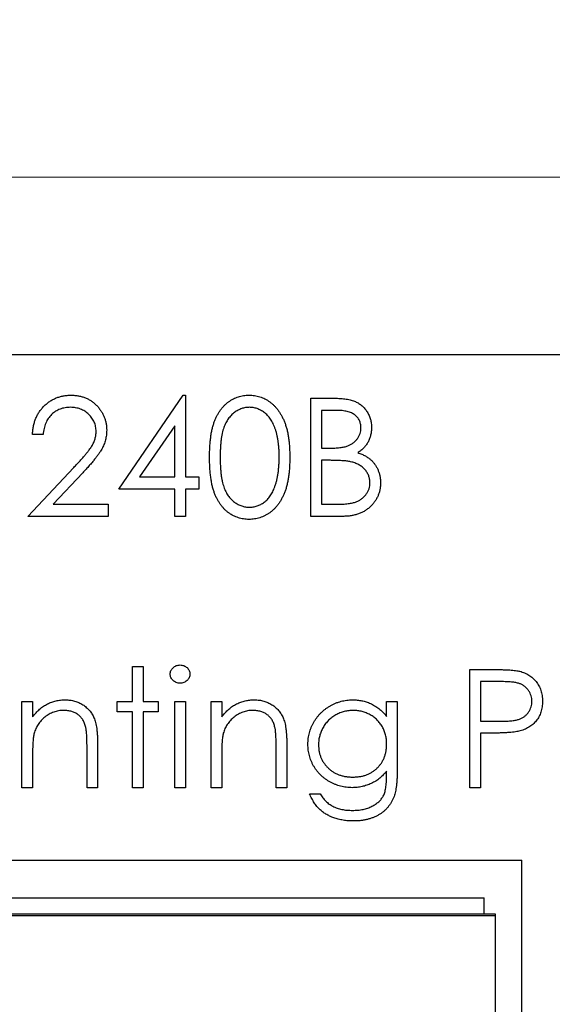
# Model space of a CAD drawing. Units: inches. Extents: x 0.1 to 16.9, y 0.1 to 10.9.
# Drawn here: x 13.1 to 13.5, y 8.5 to 9.3 of the extents above; entities that cross this region are included whole.
import ezdxf

# ---------------------------------------------------------------- set-up
doc = ezdxf.new("R2010")
doc.units = ezdxf.units.IN
doc.header["$MEASUREMENT"] = 0
doc.styles.add('SLDTEXTSTYLE0', font='TXT', dxfattribs={"width": 0.75})
doc.dimstyles.new('SLDDIMSTYLE1', dxfattribs={"dimtxt": 0.125, "dimasz": 0.13, "dimexe": 0, "dimexo": 0.0625, "dimgap": 0.03125, "dimtad": 0, "dimtih": 1, "dimtoh": 1, "dimlfac": 0.666667, "dimrnd": 1e-09, "dimzin": 12, "dimdsep": 46, "dimtxsty": 'SLDTEXTSTYLE0', "dimsah": 1, "dimcen": 0.09, "dimadec": 0, "dimazin": 3, "dimtfac": 1, "dimtofl": 0, "dimtmove": 0, "dimatfit": 3, "dimfxl": 0, "dimfrac": 2, "dimtolj": 1, "dimtzin": 12, "dimarcsym": 0})

# ---------------------------------------------------------------- blocks, each defined once
blk = doc.blocks.new('_D_4')
at = {"color": 7, "linetype": 'Continuous', "lineweight": 18}
for p, q in [((12.21138, 7.91397), (12.21138, 9.30771)), ((13.68775, 7.91397), (13.68775, 9.30771)), ((12.21138, 9.18271), (12.80807, 9.18271)), ((13.68775, 9.18271), (13.03898, 9.18271))]:
    blk.add_line(p, q, dxfattribs=at)
for points in [[(12.21138, 9.18271), (12.34138, 9.16271), (12.34138, 9.20271)], [(13.68775, 9.18271), (13.55775, 9.20271), (13.55775, 9.16271)]]:
    blk.add_solid(points, dxfattribs=at)
at = {"color": 7, "linetype": 'Continuous', "lineweight": 18, "insert": (12.80807, 9.24463), "char_height": 0.125, "attachment_point": 1, "style": 'SLDTEXTSTYLE0'}
blk.add_mtext('.98', dxfattribs=at)

msp = doc.modelspace()

# ---------------------------------------------------------------- linework, layer by layer
at = {"color": 7, "linetype": 'Continuous', "lineweight": 25}
for p, q in [((11.26206, 9.04212), (14.63706, 9.04212)), ((13.19063, 8.93521), (13.24181, 9.00973)), ((13.24181, 9.00973), (13.24352, 9.00973)), ((13.24352, 9.00973), (13.24352, 8.94482)), ((13.34328, 9.00732), (13.36157, 9.00732)), ((13.34328, 8.91357), (13.34328, 9.00732)), ((13.36311, 8.99771), (13.35169, 8.99771)), ((13.35169, 8.99771), (13.35169, 8.96766)), ((13.13054, 8.97848), (13.12213, 8.97848)), ((13.23511, 8.98554), (13.20716, 8.94482)), ((13.23511, 8.94482), (13.23511, 8.98554)), ((13.35169, 8.96766), (13.35735, 8.96766)), ((13.35727, 8.95805), (13.35169, 8.95805)), ((13.35169, 8.95805), (13.35169, 8.92319)), ((13.11852, 8.91357), (13.15488, 8.95237)), ((13.16205, 8.94822), (13.1386, 8.92319)), ((13.20716, 8.94482), (13.23511, 8.94482)), ((13.24352, 8.94482), (13.25434, 8.94482)), ((13.25434, 8.94482), (13.25434, 8.93521)), ((13.23511, 8.93521), (13.19063, 8.93521)), ((13.23511, 8.91357), (13.23511, 8.93521)), ((13.25434, 8.93521), (13.24352, 8.93521)), ((13.24352, 8.93521), (13.24352, 8.91357)), ((13.1386, 8.92319), (13.18222, 8.92319)), ((13.18222, 8.92319), (13.18222, 8.91357)), ((13.35169, 8.92319), (13.36367, 8.92319)), ((13.18222, 8.91357), (13.11852, 8.91357)), ((13.24352, 8.91357), (13.23511, 8.91357)), ((13.36863, 8.91357), (13.34328, 8.91357)), ((13.20145, 8.79442), (13.20987, 8.79442)), ((13.20145, 8.76678), (13.20145, 8.79442)), ((13.20987, 8.79442), (13.20987, 8.76678)), ((13.46948, 8.79202), (13.48787, 8.79202)), ((13.46948, 8.69827), (13.46948, 8.79202)), ((13.49504, 8.7824), (13.47789, 8.7824)), ((13.47789, 8.7824), (13.47789, 8.75115)), ((13.11371, 8.76678), (13.12213, 8.76678)), ((13.11371, 8.69827), (13.11371, 8.76678)), ((13.12213, 8.76678), (13.12213, 8.75442)), ((13.18943, 8.75837), (13.18943, 8.76678)), ((13.18943, 8.76678), (13.20145, 8.76678)), ((13.20987, 8.76678), (13.22188, 8.76678)), ((13.22188, 8.76678), (13.22188, 8.75837)), ((13.23511, 8.76678), (13.24352, 8.76678)), ((13.23511, 8.69827), (13.23511, 8.76678)), ((13.24352, 8.76678), (13.24352, 8.69827)), ((13.26395, 8.76678), (13.27237, 8.76678)), ((13.26395, 8.69827), (13.26395, 8.76678)), ((13.27237, 8.76678), (13.27237, 8.75442)), ((13.40338, 8.76678), (13.41179, 8.76678)), ((13.40338, 8.7548), (13.40338, 8.76678)), ((13.41179, 8.76678), (13.41179, 8.71241)), ((13.20145, 8.75837), (13.18943, 8.75837)), ((13.20145, 8.69827), (13.20145, 8.75837)), ((13.22188, 8.75837), (13.20987, 8.75837)), ((13.20987, 8.75837), (13.20987, 8.69827)), ((13.47789, 8.75115), (13.49431, 8.75095)), ((13.4846, 8.74154), (13.47789, 8.74154)), ((13.47789, 8.74154), (13.47789, 8.69827)), ((13.16539, 8.69827), (13.16539, 8.7305)), ((13.17381, 8.73326), (13.17381, 8.69827)), ((13.31563, 8.69827), (13.31563, 8.7305)), ((13.32405, 8.73326), (13.32405, 8.69827)), ((13.12213, 8.72304), (13.12213, 8.69827)), ((13.27237, 8.72304), (13.27237, 8.69827)), ((13.40338, 8.70785), (13.40338, 8.7114)), ((13.12213, 8.69827), (13.11371, 8.69827)), ((13.17381, 8.69827), (13.16539, 8.69827)), ((13.20987, 8.69827), (13.20145, 8.69827)), ((13.24352, 8.69827), (13.23511, 8.69827)), ((13.27237, 8.69827), (13.26395, 8.69827)), ((13.32405, 8.69827), (13.31563, 8.69827)), ((13.47789, 8.69827), (13.46948, 8.69827)), ((13.34208, 8.69346), (13.35049, 8.69346)), ((12.3883, 8.64078), (13.51082, 8.64078)), ((13.51082, 7.96165), (13.51082, 8.64078)), ((12.4183, 8.61078), (13.48082, 8.61078)), ((13.48082, 8.59793), (13.48082, 8.61078)), ((13.48992, 8.59793), (12.40921, 8.59793)), ((12.40921, 8.59675), (13.48992, 8.59675)), ((13.48992, 8.59675), (13.48992, 8.59793)), ((13.48992, 8.50935), (13.48992, 8.59675))]:
    msp.add_line(p, q, dxfattribs=at)
for points, knots in [([(13.12213, 8.97848), (13.12218, 8.97959), (13.12229, 8.98179), (13.12279, 8.98498), (13.12351, 8.98804), (13.12453, 8.99093), (13.1258, 8.99368), (13.12732, 8.99627), (13.12912, 8.99871), (13.13116, 9.00097), (13.13338, 9.00303), (13.13577, 9.00482), (13.13828, 9.00633), (13.14091, 9.00759), (13.14368, 9.00853), (13.14657, 9.00924), (13.14959, 9.00966), (13.15165, 9.00971), (13.1527, 9.00973)], [0, 0, 0, 0, 0.068791, 0.135103, 0.198979, 0.261904, 0.323495, 0.385195, 0.446969, 0.509765, 0.572251, 0.633405, 0.693251, 0.752583, 0.812579, 0.873275, 0.93555, 1, 1, 1, 1]), ([(13.1527, 9.00973), (13.15373, 9.0097), (13.15575, 9.00966), (13.1587, 9.00925), (13.1615, 9.00861), (13.16416, 9.00772), (13.16665, 9.00652), (13.16899, 9.00508), (13.17121, 9.00342), (13.17321, 9.00145), (13.17505, 8.99936), (13.17663, 8.99712), (13.17799, 8.99481), (13.17912, 8.99241), (13.17995, 8.9899), (13.18058, 8.98731), (13.18094, 8.98461), (13.18099, 8.98279), (13.18102, 8.98186)], [0, 0, 0, 0, 0.069475, 0.136517, 0.200789, 0.26383, 0.325735, 0.387291, 0.449509, 0.512968, 0.576275, 0.63758, 0.697903, 0.757172, 0.816599, 0.876653, 0.93729, 1, 1, 1, 1]), ([(13.26275, 8.96041), (13.26276, 8.96191), (13.26278, 8.96483), (13.26297, 8.96909), (13.26328, 8.97308), (13.26371, 8.9768), (13.26424, 8.98027), (13.26494, 8.98346), (13.26574, 8.9864), (13.26667, 8.98909), (13.26771, 8.99157), (13.26885, 8.99388), (13.27012, 8.99603), (13.27146, 8.99804), (13.27292, 8.99989), (13.27445, 9.00159), (13.27612, 9.00312), (13.27788, 9.00451), (13.27973, 9.00572), (13.28162, 9.0068), (13.28357, 9.00771), (13.28558, 9.00843), (13.28763, 9.00903), (13.28974, 9.00944), (13.2919, 9.00969), (13.29335, 9.00972), (13.29409, 9.00973)], [0, 0, 0, 0, 0.068595, 0.133246, 0.194313, 0.251279, 0.304513, 0.354235, 0.400481, 0.443411, 0.484015, 0.523252, 0.561042, 0.5979, 0.633518, 0.668314, 0.702496, 0.736685, 0.770293, 0.803437, 0.835913, 0.86846, 0.900847, 0.933467, 0.966258, 1, 1, 1, 1]), ([(13.29409, 9.00973), (13.29484, 9.00972), (13.29632, 9.00969), (13.29851, 9.00944), (13.30066, 9.00903), (13.30274, 9.00844), (13.30478, 9.00771), (13.30676, 9.0068), (13.30869, 9.00573), (13.31055, 9.00448), (13.31235, 9.00309), (13.31405, 9.00152), (13.31565, 8.99978), (13.31717, 8.99789), (13.31856, 8.99582), (13.31989, 8.9936), (13.32108, 8.9912), (13.32222, 8.98865), (13.32321, 8.98589), (13.3241, 8.98292), (13.32482, 8.97972), (13.32542, 8.97629), (13.32588, 8.97264), (13.32622, 8.96876), (13.3264, 8.96466), (13.32644, 8.96185), (13.32645, 8.96041)], [0, 0, 0, 0, 0.033788, 0.067194, 0.099862, 0.132567, 0.165151, 0.197913, 0.231319, 0.265083, 0.299255, 0.334399, 0.369943, 0.406284, 0.444064, 0.482998, 0.523354, 0.565537, 0.609613, 0.656391, 0.705885, 0.758325, 0.813832, 0.872795, 0.934722, 1, 1, 1, 1]), ([(13.36157, 9.00732), (13.36247, 9.00732), (13.3642, 9.00731), (13.36673, 9.00717), (13.36909, 9.00698), (13.37129, 9.00667), (13.37334, 9.0063), (13.37523, 9.00585), (13.37696, 9.00532), (13.37902, 9.00446), (13.38138, 9.0032), (13.38393, 9.00132), (13.38611, 8.99903), (13.38799, 8.99645), (13.38948, 8.9936), (13.39057, 8.99057), (13.39125, 8.98739), (13.39132, 8.9852), (13.39136, 8.98409)], [0, 0, 0, 0, 0.062594, 0.121323, 0.17668, 0.228365, 0.276868, 0.321879, 0.364099, 0.403356, 0.477968, 0.550535, 0.623584, 0.698175, 0.773354, 0.847281, 0.922818, 1, 1, 1, 1]), ([(13.15227, 9.00011), (13.15153, 9.00009), (13.15009, 9.00006), (13.14798, 8.99979), (13.14596, 8.99934), (13.14404, 8.99872), (13.1422, 8.99793), (13.14047, 8.99695), (13.13883, 8.99577), (13.13729, 8.99444), (13.13588, 8.99296), (13.13463, 8.99131), (13.13355, 8.98952), (13.1326, 8.9876), (13.13183, 8.98552), (13.13124, 8.9833), (13.13077, 8.98094), (13.13062, 8.97931), (13.13054, 8.97848)], [0, 0, 0, 0, 0.064439, 0.126547, 0.186887, 0.245878, 0.304041, 0.362191, 0.420976, 0.48066, 0.5406, 0.600689, 0.661936, 0.724443, 0.789038, 0.856314, 0.926352, 1, 1, 1, 1]), ([(13.17261, 8.98111), (13.17259, 8.98175), (13.17256, 8.98301), (13.17226, 8.98486), (13.17181, 8.98664), (13.17117, 8.98836), (13.17032, 8.99001), (13.16929, 8.99158), (13.1681, 8.9931), (13.16673, 8.99452), (13.16522, 8.99582), (13.16362, 8.99698), (13.16193, 8.99795), (13.16016, 8.99874), (13.1583, 8.99936), (13.15636, 8.99979), (13.15435, 9.00006), (13.15297, 9.00009), (13.15227, 9.00011)], [0, 0, 0, 0, 0.061965, 0.122122, 0.180988, 0.239933, 0.299906, 0.359989, 0.421776, 0.486576, 0.551535, 0.615018, 0.677259, 0.73973, 0.80305, 0.866495, 0.931973, 1, 1, 1, 1]), ([(13.29438, 9.00011), (13.29334, 9.00006), (13.29126, 8.99995), (13.2882, 8.99918), (13.28526, 8.99784), (13.28292, 8.99637), (13.28113, 8.99497), (13.27987, 8.99375), (13.27869, 8.99242), (13.2776, 8.99096), (13.27658, 8.9894), (13.27564, 8.98771), (13.2748, 8.98589), (13.27402, 8.98395), (13.27333, 8.98182), (13.27277, 8.97947), (13.27225, 8.97688), (13.27188, 8.97405), (13.27155, 8.97099), (13.27134, 8.96769), (13.27117, 8.96415), (13.27117, 8.96171), (13.27116, 8.96045)], [0, 0, 0, 0, 0.060387, 0.120883, 0.182755, 0.247811, 0.281299, 0.315088, 0.349702, 0.384857, 0.420966, 0.458511, 0.497175, 0.537602, 0.580503, 0.627468, 0.678388, 0.733983, 0.793747, 0.857714, 0.926698, 1, 1, 1, 1]), ([(13.31804, 8.96045), (13.31802, 8.96158), (13.318, 8.96378), (13.31789, 8.96701), (13.3176, 8.97007), (13.31728, 8.97299), (13.31682, 8.97574), (13.31632, 8.97835), (13.31564, 8.98079), (13.31492, 8.98309), (13.31409, 8.98523), (13.31319, 8.98721), (13.31222, 8.98906), (13.31116, 8.99075), (13.31004, 8.9923), (13.30881, 8.99369), (13.30753, 8.99494), (13.30574, 8.99637), (13.3034, 8.99783), (13.30049, 8.99918), (13.29745, 8.99995), (13.2954, 9.00006), (13.29438, 9.00011)], [0, 0, 0, 0, 0.0656812, 0.1284865, 0.1881751, 0.2451061, 0.2994484, 0.3508229, 0.3999417, 0.4466717, 0.4912545, 0.5333763, 0.5738528, 0.6125263, 0.6495971, 0.685532, 0.7201058, 0.7538377, 0.8189254, 0.8804935, 0.9403113, 1, 1, 1, 1]), ([(13.38294, 8.98392), (13.38293, 8.98444), (13.3829, 8.98547), (13.38267, 8.98695), (13.38229, 8.98835), (13.3818, 8.98968), (13.3811, 8.9909), (13.38029, 8.99205), (13.37931, 8.99309), (13.37819, 8.99407), (13.3769, 8.99493), (13.37545, 8.99569), (13.37381, 8.9963), (13.37201, 8.99683), (13.37003, 8.99721), (13.36788, 8.99752), (13.36555, 8.99768), (13.36394, 8.9977), (13.36311, 8.99771)], [0, 0, 0, 0, 0.057003, 0.111818, 0.164402, 0.21587, 0.266841, 0.317479, 0.369902, 0.4234, 0.479718, 0.539241, 0.602431, 0.67103, 0.744485, 0.823454, 0.90874, 1, 1, 1, 1]), ([(13.15488, 8.95237), (13.15576, 8.9533), (13.15746, 8.95507), (13.15987, 8.95766), (13.16203, 8.96007), (13.16396, 8.96228), (13.16561, 8.96433), (13.16708, 8.96616), (13.16826, 8.96784), (13.16954, 8.96979), (13.17078, 8.97217), (13.17184, 8.97508), (13.17249, 8.97807), (13.17257, 8.98009), (13.17261, 8.98111)], [0, 0, 0, 0, 0.1108026, 0.2128292, 0.3061013, 0.3906473, 0.4669245, 0.534481, 0.5935869, 0.644557, 0.7362005, 0.825024, 0.9119856, 1, 1, 1, 1]), ([(13.18102, 8.98186), (13.18097, 8.98055), (13.18088, 8.97796), (13.18012, 8.97416), (13.17891, 8.97047), (13.17747, 8.96751), (13.17601, 8.96512), (13.17469, 8.96315), (13.17315, 8.96103), (13.17137, 8.95877), (13.16937, 8.95634), (13.16715, 8.95376), (13.16468, 8.95104), (13.16295, 8.94919), (13.16205, 8.94822)], [0, 0, 0, 0, 0.098702, 0.195672, 0.292422, 0.391343, 0.444462, 0.504229, 0.570352, 0.642546, 0.722288, 0.807921, 0.90047, 1, 1, 1, 1]), ([(13.35735, 8.96766), (13.35817, 8.96767), (13.35977, 8.96769), (13.36208, 8.96775), (13.36423, 8.96792), (13.3662, 8.96808), (13.36801, 8.96835), (13.36963, 8.96867), (13.37111, 8.96901), (13.37281, 8.96959), (13.37474, 8.97045), (13.3768, 8.97177), (13.37861, 8.97335), (13.38015, 8.97517), (13.3814, 8.97718), (13.38227, 8.97933), (13.38286, 8.98159), (13.38292, 8.98314), (13.38294, 8.98392)], [0, 0, 0, 0, 0.072301, 0.1397, 0.202289, 0.2606, 0.31319, 0.361739, 0.405706, 0.44554, 0.518832, 0.589778, 0.658867, 0.72843, 0.797283, 0.864815, 0.931364, 1, 1, 1, 1]), ([(13.39136, 8.98409), (13.39133, 8.98306), (13.39127, 8.98102), (13.39072, 8.97805), (13.38986, 8.97522), (13.38866, 8.97254), (13.3871, 8.97007), (13.38526, 8.9678), (13.38303, 8.96582), (13.38137, 8.96471), (13.38052, 8.96415)], [0, 0, 0, 0, 0.1305691, 0.2565806, 0.3805516, 0.5036229, 0.6257393, 0.7475486, 0.8717661, 1, 1, 1, 1]), ([(13.38052, 8.96415), (13.38159, 8.96374), (13.38362, 8.96296), (13.38643, 8.96157), (13.38884, 8.96007), (13.39089, 8.95843), (13.39264, 8.95666), (13.39417, 8.95473), (13.39547, 8.95263), (13.39659, 8.95037), (13.39746, 8.94797), (13.39811, 8.94547), (13.39849, 8.94286), (13.39854, 8.94108), (13.39857, 8.94019)], [0, 0, 0, 0, 0.106057, 0.202914, 0.2903, 0.370223, 0.446384, 0.521397, 0.598291, 0.676142, 0.755529, 0.834887, 0.916646, 1, 1, 1, 1]), ([(13.29409, 8.91117), (13.29335, 8.91118), (13.2919, 8.91121), (13.28974, 8.91146), (13.28764, 8.91187), (13.2856, 8.91245), (13.28359, 8.91315), (13.28166, 8.91406), (13.27978, 8.91512), (13.27795, 8.91632), (13.27621, 8.91769), (13.27455, 8.91921), (13.273, 8.92092), (13.27157, 8.92278), (13.2702, 8.92478), (13.26895, 8.92695), (13.26778, 8.92927), (13.26672, 8.93177), (13.26578, 8.93448), (13.26495, 8.93743), (13.26429, 8.94065), (13.26373, 8.94411), (13.26328, 8.94782), (13.26297, 8.95179), (13.26278, 8.95602), (13.26276, 8.95892), (13.26275, 8.96041)], [0, 0, 0, 0, 0.033787, 0.066622, 0.099285, 0.131361, 0.163585, 0.196104, 0.228902, 0.262158, 0.295991, 0.330218, 0.36506, 0.400951, 0.43762, 0.475708, 0.515381, 0.556414, 0.599765, 0.646424, 0.696431, 0.749782, 0.806573, 0.867436, 0.931887, 1, 1, 1, 1]), ([(13.27116, 8.96045), (13.27117, 8.9592), (13.27117, 8.95677), (13.27134, 8.95324), (13.27156, 8.94994), (13.27184, 8.94688), (13.27226, 8.94406), (13.27274, 8.94147), (13.27332, 8.93912), (13.274, 8.93699), (13.27478, 8.93504), (13.27563, 8.93323), (13.27654, 8.93153), (13.27756, 8.92997), (13.27867, 8.92852), (13.27985, 8.92718), (13.28114, 8.92598), (13.28292, 8.92454), (13.28527, 8.92305), (13.28823, 8.92175), (13.29128, 8.92094), (13.29334, 8.92084), (13.29438, 8.92079)], [0, 0, 0, 0, 0.072951, 0.141584, 0.205926, 0.265301, 0.320597, 0.371817, 0.41879, 0.461699, 0.502134, 0.540804, 0.578181, 0.614297, 0.649678, 0.684299, 0.718359, 0.752081, 0.817652, 0.879722, 0.939966, 1, 1, 1, 1]), ([(13.32645, 8.96041), (13.32643, 8.95898), (13.3264, 8.95618), (13.32622, 8.9521), (13.32588, 8.94824), (13.32544, 8.9446), (13.32484, 8.9412), (13.3241, 8.93802), (13.32328, 8.93505), (13.32227, 8.93231), (13.32116, 8.92977), (13.31995, 8.92739), (13.31866, 8.92516), (13.31725, 8.9231), (13.31575, 8.92119), (13.31412, 8.91946), (13.31242, 8.91788), (13.31061, 8.91647), (13.30873, 8.91523), (13.3068, 8.91413), (13.30479, 8.91324), (13.30276, 8.91247), (13.30067, 8.91189), (13.29852, 8.91149), (13.29632, 8.9112), (13.29484, 8.91118), (13.29409, 8.91117)], [0, 0, 0, 0, 0.065063, 0.126773, 0.185516, 0.240765, 0.29298, 0.34225, 0.388919, 0.432776, 0.474628, 0.514775, 0.553606, 0.591426, 0.628028, 0.663804, 0.698984, 0.733591, 0.767628, 0.801208, 0.834264, 0.866981, 0.89972, 0.932702, 0.966176, 1, 1, 1, 1]), ([(13.31449, 8.93688), (13.31477, 8.93772), (13.31535, 8.93942), (13.31609, 8.94205), (13.31667, 8.94481), (13.31719, 8.94769), (13.31755, 8.9507), (13.31784, 8.95384), (13.31801, 8.9571), (13.31803, 8.95932), (13.31804, 8.96045)], [0, 0, 0, 0, 0.1105883, 0.2245418, 0.3425035, 0.4643241, 0.590756, 0.7222275, 0.8588428, 1, 1, 1, 1]), ([(13.37481, 8.95694), (13.37435, 8.95703), (13.37337, 8.95723), (13.37175, 8.95744), (13.36991, 8.95763), (13.36784, 8.95777), (13.36553, 8.95792), (13.36298, 8.95797), (13.3602, 8.95804), (13.35827, 8.95804), (13.35727, 8.95805)], [0, 0, 0, 0, 0.079306, 0.171953, 0.277057, 0.394731, 0.526177, 0.671345, 0.829285, 1, 1, 1, 1]), ([(13.39015, 8.94019), (13.39015, 8.94068), (13.39013, 8.94166), (13.38991, 8.94311), (13.38959, 8.94451), (13.38917, 8.94586), (13.38857, 8.94716), (13.38786, 8.94841), (13.38703, 8.94962), (13.38574, 8.95115), (13.38386, 8.95292), (13.38119, 8.95465), (13.37815, 8.95604), (13.37595, 8.95663), (13.37481, 8.95694)], [0, 0, 0, 0, 0.060287, 0.119602, 0.177503, 0.235143, 0.292133, 0.350871, 0.410098, 0.470732, 0.594829, 0.722579, 0.856691, 1, 1, 1, 1]), ([(13.36367, 8.92319), (13.36453, 8.9232), (13.36619, 8.92322), (13.36857, 8.92328), (13.37078, 8.92343), (13.37281, 8.92366), (13.37468, 8.92391), (13.37636, 8.92425), (13.37786, 8.92464), (13.37961, 8.92524), (13.38158, 8.92617), (13.3837, 8.92757), (13.38559, 8.92924), (13.38719, 8.93117), (13.3885, 8.93327), (13.38946, 8.9355), (13.39005, 8.93781), (13.39012, 8.93939), (13.39015, 8.94019)], [0, 0, 0, 0, 0.072502, 0.139739, 0.201795, 0.259822, 0.312206, 0.360773, 0.40454, 0.443698, 0.516841, 0.587874, 0.657965, 0.728969, 0.799308, 0.866636, 0.933116, 1, 1, 1, 1]), ([(13.39857, 8.94019), (13.39854, 8.93927), (13.39849, 8.93747), (13.39811, 8.93482), (13.39747, 8.9323), (13.39658, 8.92987), (13.39543, 8.92755), (13.39402, 8.92533), (13.39234, 8.92324), (13.39046, 8.92125), (13.38834, 8.91946), (13.38605, 8.91786), (13.38356, 8.91655), (13.38092, 8.91545), (13.37809, 8.91461), (13.37509, 8.91402), (13.37192, 8.91362), (13.36975, 8.91359), (13.36863, 8.91357)], [0, 0, 0, 0, 0.06116, 0.120335, 0.17818, 0.235235, 0.292683, 0.351186, 0.410457, 0.47172, 0.533761, 0.595739, 0.657888, 0.721295, 0.786823, 0.854686, 0.925478, 1, 1, 1, 1]), ([(13.29438, 8.92079), (13.29541, 8.92083), (13.29749, 8.92091), (13.30052, 8.92174), (13.30346, 8.92298), (13.30577, 8.92446), (13.30752, 8.92586), (13.30878, 8.92705), (13.30993, 8.92839), (13.31102, 8.92983), (13.31203, 8.93141), (13.31294, 8.93311), (13.31377, 8.93495), (13.31425, 8.93623), (13.31449, 8.93688)], [0, 0, 0, 0, 0.1128134, 0.2253939, 0.3395948, 0.4596754, 0.5217352, 0.5839258, 0.6481741, 0.713881, 0.7810045, 0.8514509, 0.9240507, 1, 1, 1, 1]), ([(13.2315, 8.78838), (13.23153, 8.78886), (13.23158, 8.78982), (13.23204, 8.79118), (13.23276, 8.79244), (13.23377, 8.79354), (13.23496, 8.79446), (13.2363, 8.79514), (13.23775, 8.79556), (13.23876, 8.7956), (13.23928, 8.79563)], [0, 0, 0, 0, 0.12329, 0.242149, 0.363437, 0.489745, 0.618115, 0.744894, 0.868932, 1, 1, 1, 1]), ([(13.23928, 8.79563), (13.2398, 8.7956), (13.24082, 8.79555), (13.2423, 8.79515), (13.24364, 8.79446), (13.24484, 8.79354), (13.24586, 8.79245), (13.24658, 8.79118), (13.24704, 8.78982), (13.2471, 8.78886), (13.24713, 8.78838)], [0, 0, 0, 0, 0.131899, 0.258284, 0.384341, 0.51198, 0.638632, 0.75923, 0.877412, 1, 1, 1, 1]), ([(13.48787, 8.79202), (13.48913, 8.79202), (13.49155, 8.79202), (13.49503, 8.79193), (13.49818, 8.79183), (13.50101, 8.79168), (13.50353, 8.7915), (13.50571, 8.79125), (13.50759, 8.79099), (13.50871, 8.79073), (13.50922, 8.79061)], [0, 0, 0, 0, 0.1769558, 0.3390551, 0.4863182, 0.6187809, 0.7356188, 0.8387425, 0.9264571, 1, 1, 1, 1]), ([(13.50922, 8.79061), (13.50987, 8.79043), (13.51115, 8.79008), (13.51299, 8.78938), (13.51475, 8.78855), (13.51642, 8.7876), (13.51799, 8.78649), (13.51948, 8.78528), (13.52087, 8.78392), (13.52216, 8.78243), (13.52335, 8.78085), (13.52437, 8.77914), (13.52523, 8.77734), (13.52596, 8.77544), (13.52649, 8.77344), (13.52688, 8.77134), (13.52714, 8.76914), (13.52716, 8.76764), (13.52717, 8.76687)], [0, 0, 0, 0, 0.062481, 0.12349, 0.183411, 0.243153, 0.302127, 0.36171, 0.421842, 0.482932, 0.544552, 0.605681, 0.66768, 0.729984, 0.794551, 0.860346, 0.928907, 1, 1, 1, 1]), ([(13.23928, 8.7812), (13.23876, 8.78123), (13.23775, 8.78127), (13.2363, 8.78169), (13.23496, 8.78237), (13.23377, 8.78329), (13.23277, 8.78438), (13.23204, 8.78562), (13.23159, 8.78697), (13.23153, 8.7879), (13.2315, 8.78838)], [0, 0, 0, 0, 0.131867, 0.256661, 0.384213, 0.513365, 0.640443, 0.761085, 0.879146, 1, 1, 1, 1]), ([(13.24713, 8.78838), (13.2471, 8.7879), (13.24704, 8.78697), (13.24658, 8.78562), (13.24586, 8.78438), (13.24484, 8.78329), (13.24364, 8.78237), (13.2423, 8.78168), (13.24082, 8.78127), (13.2398, 8.78123), (13.23928, 8.7812)], [0, 0, 0, 0, 0.120162, 0.237546, 0.357497, 0.484917, 0.613329, 0.74015, 0.867301, 1, 1, 1, 1]), ([(13.51876, 8.76684), (13.51873, 8.76759), (13.51866, 8.76909), (13.51816, 8.77128), (13.51732, 8.77338), (13.51616, 8.77533), (13.51474, 8.77711), (13.5131, 8.77865), (13.51123, 8.77988), (13.5095, 8.78068), (13.50795, 8.78117), (13.50661, 8.78151), (13.5051, 8.78179), (13.50341, 8.78201), (13.50157, 8.78219), (13.49954, 8.78232), (13.49735, 8.7824), (13.49583, 8.7824), (13.49504, 8.7824)], [0, 0, 0, 0, 0.0700438, 0.1392383, 0.2081975, 0.2791734, 0.3499868, 0.4183538, 0.4876096, 0.5574111, 0.5953302, 0.6379641, 0.6859128, 0.7381852, 0.7961026, 0.8585165, 0.9266577, 1, 1, 1, 1]), ([(13.12213, 8.75442), (13.12302, 8.75554), (13.12477, 8.75772), (13.12767, 8.76058), (13.13074, 8.76293), (13.13395, 8.76481), (13.13732, 8.76622), (13.14081, 8.76725), (13.14446, 8.76786), (13.14694, 8.76794), (13.14819, 8.76798)], [0, 0, 0, 0, 0.140976, 0.273569, 0.398988, 0.51993, 0.63811, 0.756589, 0.87686, 1, 1, 1, 1]), ([(13.14819, 8.76798), (13.14946, 8.76793), (13.15194, 8.76784), (13.15555, 8.76712), (13.15893, 8.76588), (13.16205, 8.76419), (13.16487, 8.76208), (13.16734, 8.75963), (13.16939, 8.75681), (13.17076, 8.75419), (13.17166, 8.75187), (13.17223, 8.74988), (13.17271, 8.74767), (13.17313, 8.74523), (13.17341, 8.74256), (13.17364, 8.73966), (13.1738, 8.73653), (13.1738, 8.73437), (13.17381, 8.73326)], [0, 0, 0, 0, 0.07724, 0.151178, 0.223488, 0.295543, 0.366976, 0.437131, 0.507044, 0.57856, 0.616614, 0.658756, 0.704491, 0.754803, 0.809332, 0.868274, 0.932073, 1, 1, 1, 1]), ([(13.27237, 8.75442), (13.27326, 8.75554), (13.27501, 8.75772), (13.27791, 8.76058), (13.28098, 8.76293), (13.28419, 8.76481), (13.28756, 8.76622), (13.29105, 8.76725), (13.2947, 8.76786), (13.29718, 8.76794), (13.29843, 8.76798)], [0, 0, 0, 0, 0.140976, 0.273569, 0.398988, 0.51993, 0.63811, 0.756589, 0.87686, 1, 1, 1, 1]), ([(13.29843, 8.76798), (13.2997, 8.76793), (13.30218, 8.76784), (13.30579, 8.76712), (13.30917, 8.76588), (13.31229, 8.76419), (13.31511, 8.76208), (13.31758, 8.75963), (13.31963, 8.75681), (13.321, 8.75419), (13.3219, 8.75187), (13.32247, 8.74988), (13.32295, 8.74767), (13.32337, 8.74523), (13.32366, 8.74256), (13.32388, 8.73966), (13.32404, 8.73653), (13.32405, 8.73437), (13.32405, 8.73326)], [0, 0, 0, 0, 0.07724, 0.151178, 0.223488, 0.295543, 0.366976, 0.437131, 0.507044, 0.57856, 0.616614, 0.658756, 0.704491, 0.754803, 0.809332, 0.868274, 0.932073, 1, 1, 1, 1]), ([(13.34088, 8.73275), (13.34089, 8.73353), (13.34092, 8.73508), (13.34116, 8.73738), (13.3415, 8.73965), (13.34204, 8.74186), (13.34269, 8.74405), (13.3435, 8.74619), (13.34447, 8.74829), (13.34557, 8.75034), (13.3468, 8.75232), (13.34816, 8.75421), (13.34963, 8.75598), (13.3512, 8.75765), (13.3529, 8.75922), (13.35471, 8.76066), (13.35663, 8.76202), (13.35865, 8.76325), (13.36074, 8.76435), (13.36286, 8.76534), (13.36503, 8.76613), (13.36721, 8.76683), (13.36944, 8.76732), (13.37169, 8.76771), (13.37397, 8.76794), (13.37549, 8.76797), (13.37626, 8.76798)], [0, 0, 0, 0, 0.042034, 0.083905, 0.125069, 0.166158, 0.20721, 0.248491, 0.289878, 0.33217, 0.374476, 0.416225, 0.45761, 0.499073, 0.540553, 0.582249, 0.62455, 0.667433, 0.710323, 0.752467, 0.794065, 0.835216, 0.876228, 0.917446, 0.958643, 1, 1, 1, 1]), ([(13.37626, 8.76798), (13.37752, 8.76794), (13.38001, 8.76787), (13.38367, 8.76731), (13.3872, 8.76641), (13.39063, 8.76513), (13.39397, 8.76337), (13.39723, 8.76106), (13.4004, 8.75817), (13.40236, 8.75595), (13.40338, 8.7548)], [0, 0, 0, 0, 0.120911, 0.238762, 0.354755, 0.470359, 0.589144, 0.716329, 0.852445, 1, 1, 1, 1]), ([(13.49431, 8.75095), (13.49511, 8.75095), (13.49666, 8.75095), (13.49889, 8.75105), (13.50097, 8.75118), (13.50287, 8.75136), (13.50461, 8.75161), (13.50618, 8.75187), (13.50758, 8.75224), (13.50922, 8.75274), (13.51104, 8.7536), (13.51303, 8.75484), (13.51471, 8.75642), (13.51616, 8.7582), (13.51732, 8.76018), (13.51816, 8.7623), (13.51866, 8.76453), (13.51873, 8.76606), (13.51876, 8.76684)], [0, 0, 0, 0, 0.072538, 0.140034, 0.202496, 0.260575, 0.313228, 0.361583, 0.404878, 0.444127, 0.5164, 0.586507, 0.655085, 0.724384, 0.793974, 0.861638, 0.930111, 1, 1, 1, 1]), ([(13.52717, 8.76687), (13.52716, 8.7661), (13.52714, 8.76459), (13.52688, 8.76239), (13.52652, 8.76028), (13.52597, 8.75827), (13.52525, 8.75638), (13.52441, 8.75458), (13.52339, 8.75289), (13.52222, 8.75131), (13.52092, 8.74984), (13.51949, 8.74848), (13.51795, 8.74726), (13.51628, 8.74616), (13.51449, 8.74521), (13.51259, 8.74436), (13.51058, 8.74365), (13.50918, 8.74327), (13.50847, 8.74308)], [0, 0, 0, 0, 0.070119, 0.137192, 0.202016, 0.264631, 0.326117, 0.38601, 0.445812, 0.505298, 0.564633, 0.624283, 0.683902, 0.743953, 0.805388, 0.868388, 0.933084, 1, 1, 1, 1]), ([(13.14673, 8.75957), (13.14605, 8.75955), (13.14471, 8.75953), (13.14272, 8.75928), (13.1408, 8.75886), (13.13891, 8.7583), (13.1371, 8.75754), (13.13532, 8.75666), (13.13361, 8.75558), (13.13196, 8.75437), (13.13043, 8.75303), (13.129, 8.75161), (13.12773, 8.7501), (13.12657, 8.74853), (13.12558, 8.74686), (13.12471, 8.74513), (13.12397, 8.74331), (13.1236, 8.74206), (13.12342, 8.74143)], [0, 0, 0, 0, 0.063986, 0.126627, 0.188984, 0.25023, 0.312351, 0.374574, 0.438148, 0.50292, 0.567974, 0.630771, 0.692935, 0.754398, 0.815218, 0.876117, 0.938015, 1, 1, 1, 1]), ([(13.1644, 8.74608), (13.16411, 8.74715), (13.16357, 8.74919), (13.16221, 8.75197), (13.1605, 8.75433), (13.15842, 8.75627), (13.15597, 8.75777), (13.15318, 8.75882), (13.15006, 8.75947), (13.14787, 8.75953), (13.14673, 8.75957)], [0, 0, 0, 0, 0.13552, 0.260833, 0.378476, 0.493178, 0.609281, 0.729981, 0.859261, 1, 1, 1, 1]), ([(13.29697, 8.75957), (13.29629, 8.75955), (13.29495, 8.75953), (13.29297, 8.75928), (13.29104, 8.75886), (13.28915, 8.7583), (13.28734, 8.75754), (13.28556, 8.75666), (13.28385, 8.75558), (13.2822, 8.75437), (13.28067, 8.75303), (13.27924, 8.75161), (13.27797, 8.7501), (13.27681, 8.74853), (13.27582, 8.74686), (13.27495, 8.74513), (13.27421, 8.74331), (13.27384, 8.74206), (13.27366, 8.74143)], [0, 0, 0, 0, 0.063986, 0.126627, 0.188984, 0.25023, 0.312351, 0.374574, 0.438148, 0.50292, 0.567974, 0.630771, 0.692935, 0.754398, 0.815218, 0.876117, 0.938015, 1, 1, 1, 1]), ([(13.31464, 8.74608), (13.31436, 8.74715), (13.31381, 8.74919), (13.31245, 8.75197), (13.31074, 8.75433), (13.30866, 8.75627), (13.30621, 8.75777), (13.30342, 8.75882), (13.3003, 8.75947), (13.29811, 8.75953), (13.29697, 8.75957)], [0, 0, 0, 0, 0.13552, 0.260833, 0.378476, 0.493178, 0.609281, 0.729981, 0.859261, 1, 1, 1, 1]), ([(13.37693, 8.75957), (13.3757, 8.75953), (13.37327, 8.75944), (13.3697, 8.75874), (13.36625, 8.75763), (13.36299, 8.75604), (13.35994, 8.75411), (13.35723, 8.75177), (13.35487, 8.7491), (13.35286, 8.74612), (13.35127, 8.74291), (13.35014, 8.73952), (13.34941, 8.73601), (13.34933, 8.73362), (13.34929, 8.73241)], [0, 0, 0, 0, 0.0855189, 0.1693093, 0.2522179, 0.3367565, 0.4205955, 0.5027411, 0.5848036, 0.6682685, 0.7518231, 0.8336286, 0.9162198, 1, 1, 1, 1]), ([(13.40338, 8.7329), (13.40334, 8.73415), (13.40327, 8.73659), (13.40261, 8.74014), (13.40154, 8.74348), (13.40005, 8.7466), (13.39817, 8.74947), (13.39591, 8.75202), (13.39331, 8.75427), (13.39037, 8.75614), (13.38721, 8.75765), (13.3839, 8.75879), (13.38045, 8.75943), (13.37811, 8.75952), (13.37693, 8.75957)], [0, 0, 0, 0, 0.089243, 0.174349, 0.257613, 0.339527, 0.420997, 0.501579, 0.582542, 0.666133, 0.750049, 0.832743, 0.915647, 1, 1, 1, 1]), ([(13.16539, 8.7305), (13.16539, 8.73143), (13.16538, 8.73321), (13.16535, 8.73577), (13.16527, 8.73808), (13.16517, 8.74016), (13.16501, 8.74198), (13.16485, 8.74357), (13.16465, 8.74491), (13.16448, 8.74572), (13.1644, 8.74608)], [0, 0, 0, 0, 0.17885, 0.34211, 0.489826, 0.623254, 0.74008, 0.841483, 0.928908, 1, 1, 1, 1]), ([(13.31563, 8.7305), (13.31563, 8.73143), (13.31562, 8.73321), (13.31559, 8.73577), (13.31551, 8.73808), (13.31541, 8.74016), (13.31525, 8.74198), (13.31509, 8.74357), (13.31489, 8.74491), (13.31472, 8.74572), (13.31464, 8.74608)], [0, 0, 0, 0, 0.17885, 0.34211, 0.489826, 0.623254, 0.74008, 0.841483, 0.928908, 1, 1, 1, 1]), ([(13.12342, 8.74143), (13.12332, 8.74096), (13.12309, 8.73996), (13.12284, 8.73831), (13.12261, 8.7364), (13.12242, 8.73423), (13.12231, 8.7318), (13.12218, 8.72911), (13.12214, 8.72616), (13.12213, 8.72411), (13.12213, 8.72304)], [0, 0, 0, 0, 0.076995, 0.167615, 0.271052, 0.38946, 0.520843, 0.666399, 0.826094, 1, 1, 1, 1]), ([(13.27366, 8.74143), (13.27356, 8.74096), (13.27333, 8.73996), (13.27308, 8.73831), (13.27285, 8.7364), (13.27266, 8.73423), (13.27255, 8.7318), (13.27242, 8.72911), (13.27238, 8.72616), (13.27237, 8.72411), (13.27237, 8.72304)], [0, 0, 0, 0, 0.076995, 0.167615, 0.271052, 0.38946, 0.520843, 0.666399, 0.826094, 1, 1, 1, 1]), ([(13.50847, 8.74308), (13.50788, 8.74295), (13.50659, 8.74268), (13.50447, 8.74237), (13.50201, 8.74211), (13.49919, 8.74192), (13.49604, 8.74175), (13.49254, 8.74162), (13.48869, 8.74154), (13.486, 8.74154), (13.4846, 8.74154)], [0, 0, 0, 0, 0.0751731, 0.1647463, 0.2680169, 0.3859119, 0.5177895, 0.663691, 0.8244132, 1, 1, 1, 1]), ([(13.37599, 8.69827), (13.37521, 8.69828), (13.37365, 8.69831), (13.37134, 8.69855), (13.36906, 8.6989), (13.36682, 8.69941), (13.36462, 8.70007), (13.36246, 8.70089), (13.36031, 8.70181), (13.35823, 8.70291), (13.35624, 8.70412), (13.35434, 8.70544), (13.35254, 8.70685), (13.35087, 8.70837), (13.34933, 8.70999), (13.34789, 8.7117), (13.34658, 8.71353), (13.34538, 8.71543), (13.34433, 8.71743), (13.34341, 8.71948), (13.34261, 8.72157), (13.34198, 8.72371), (13.34149, 8.7259), (13.34113, 8.72814), (13.34092, 8.73043), (13.34089, 8.73197), (13.34088, 8.73275)], [0, 0, 0, 0, 0.042865, 0.085222, 0.127202, 0.169025, 0.210882, 0.252963, 0.295628, 0.338553, 0.381463, 0.423582, 0.465066, 0.506312, 0.54704, 0.587676, 0.628675, 0.669946, 0.711036, 0.751996, 0.792673, 0.833446, 0.874191, 0.915494, 0.957478, 1, 1, 1, 1]), ([(13.34929, 8.73241), (13.34931, 8.7315), (13.34935, 8.72971), (13.34971, 8.72709), (13.35031, 8.72459), (13.35115, 8.72222), (13.35219, 8.71996), (13.35351, 8.71782), (13.35505, 8.71581), (13.35681, 8.71394), (13.35876, 8.71223), (13.36087, 8.71073), (13.36314, 8.70951), (13.36551, 8.70845), (13.36805, 8.70767), (13.37072, 8.70708), (13.37353, 8.70675), (13.37545, 8.7067), (13.37643, 8.70668)], [0, 0, 0, 0, 0.064983, 0.127803, 0.189056, 0.248395, 0.307691, 0.366977, 0.42734, 0.488795, 0.550674, 0.612045, 0.673369, 0.73493, 0.79781, 0.862892, 0.930095, 1, 1, 1, 1]), ([(13.37643, 8.70668), (13.37742, 8.7067), (13.37935, 8.70674), (13.38218, 8.70709), (13.38486, 8.70765), (13.38739, 8.70844), (13.38978, 8.70945), (13.39199, 8.71073), (13.39409, 8.71218), (13.39601, 8.71388), (13.39773, 8.71575), (13.39924, 8.71779), (13.40052, 8.71996), (13.40159, 8.72227), (13.4024, 8.72473), (13.40294, 8.72733), (13.40332, 8.73007), (13.40336, 8.73194), (13.40338, 8.7329)], [0, 0, 0, 0, 0.070121, 0.137122, 0.201487, 0.263765, 0.32456, 0.384739, 0.444905, 0.505232, 0.565494, 0.6251, 0.68435, 0.743883, 0.804608, 0.867239, 0.932094, 1, 1, 1, 1]), ([(13.41179, 8.71241), (13.41178, 8.71125), (13.41177, 8.70902), (13.41166, 8.70578), (13.41145, 8.7028), (13.4112, 8.70005), (13.41084, 8.69754), (13.41041, 8.69527), (13.40992, 8.69324), (13.40949, 8.69199), (13.40929, 8.6914)], [0, 0, 0, 0, 0.163445, 0.315489, 0.456291, 0.585864, 0.705429, 0.813371, 0.911718, 1, 1, 1, 1]), ([(13.40338, 8.7114), (13.40252, 8.71038), (13.40083, 8.70837), (13.3979, 8.70573), (13.39471, 8.70345), (13.39125, 8.70159), (13.38762, 8.7001), (13.38384, 8.69905), (13.37996, 8.69838), (13.37732, 8.69831), (13.37599, 8.69827)], [0, 0, 0, 0, 0.126561, 0.250895, 0.374719, 0.499826, 0.624964, 0.749039, 0.87318, 1, 1, 1, 1]), ([(13.37626, 8.68024), (13.37772, 8.68028), (13.38055, 8.68035), (13.38462, 8.68095), (13.38833, 8.68196), (13.39167, 8.68337), (13.39459, 8.6851), (13.39711, 8.68702), (13.39915, 8.6892), (13.40052, 8.6912), (13.40137, 8.69299), (13.40191, 8.69452), (13.40236, 8.69626), (13.40272, 8.69819), (13.40303, 8.70032), (13.40322, 8.70265), (13.40336, 8.70518), (13.40337, 8.70694), (13.40338, 8.70785)], [0, 0, 0, 0, 0.098171, 0.189264, 0.274463, 0.355023, 0.43092, 0.501086, 0.566608, 0.629721, 0.662711, 0.698766, 0.738611, 0.782581, 0.830409, 0.882578, 0.939229, 1, 1, 1, 1]), ([(13.37706, 8.67183), (13.37565, 8.67185), (13.37288, 8.67189), (13.36885, 8.67242), (13.36502, 8.67315), (13.36144, 8.67427), (13.35814, 8.67564), (13.35513, 8.67721), (13.35245, 8.67901), (13.35004, 8.68106), (13.34786, 8.68349), (13.34581, 8.68637), (13.34384, 8.68972), (13.34268, 8.69217), (13.34208, 8.69346)], [0, 0, 0, 0, 0.096491, 0.188474, 0.27684, 0.362137, 0.443437, 0.520166, 0.59271, 0.662917, 0.735419, 0.814881, 0.903061, 1, 1, 1, 1]), ([(13.35049, 8.69346), (13.35117, 8.69239), (13.35249, 8.69029), (13.35496, 8.68757), (13.35767, 8.68524), (13.36071, 8.68337), (13.3641, 8.68196), (13.36782, 8.68095), (13.37192, 8.68035), (13.37477, 8.68028), (13.37626, 8.68024)], [0, 0, 0, 0, 0.124716, 0.243805, 0.360062, 0.475112, 0.593525, 0.71935, 0.853855, 1, 1, 1, 1]), ([(13.40929, 8.6914), (13.40899, 8.69063), (13.4084, 8.68911), (13.4073, 8.68696), (13.40606, 8.68494), (13.40464, 8.68305), (13.40306, 8.68131), (13.40134, 8.67968), (13.39946, 8.67819), (13.39741, 8.67687), (13.39525, 8.67568), (13.39297, 8.67465), (13.39058, 8.67375), (13.38807, 8.67308), (13.38548, 8.6725), (13.38276, 8.67212), (13.37995, 8.67186), (13.37804, 8.67184), (13.37706, 8.67183)], [0, 0, 0, 0, 0.061371, 0.120906, 0.179424, 0.237607, 0.295938, 0.354218, 0.413537, 0.474087, 0.535121, 0.596988, 0.66002, 0.724277, 0.790012, 0.857748, 0.927829, 1, 1, 1, 1])]:
    msp.add_open_spline(points, degree=3, knots=knots, dxfattribs=at)

# ---------------------------------------------------------------- dimensions: what is measured, and where the dimension line sits
at = {"color": 7, "linetype": 'Continuous', "lineweight": 18}
dim = msp.add_linear_dim(base=(13.68775, 9.18271), p1=(12.21138, 7.86397), p2=(13.68775, 7.86397), dimstyle='SLDDIMSTYLE1', dxfattribs=at)
dim.commit()
dim.dimension.update_dxf_attribs({"geometry": '_D_4', "text_midpoint": (12.92353, 9.18271), "dimtype": 160})

doc.saveas('drawing.dxf')
